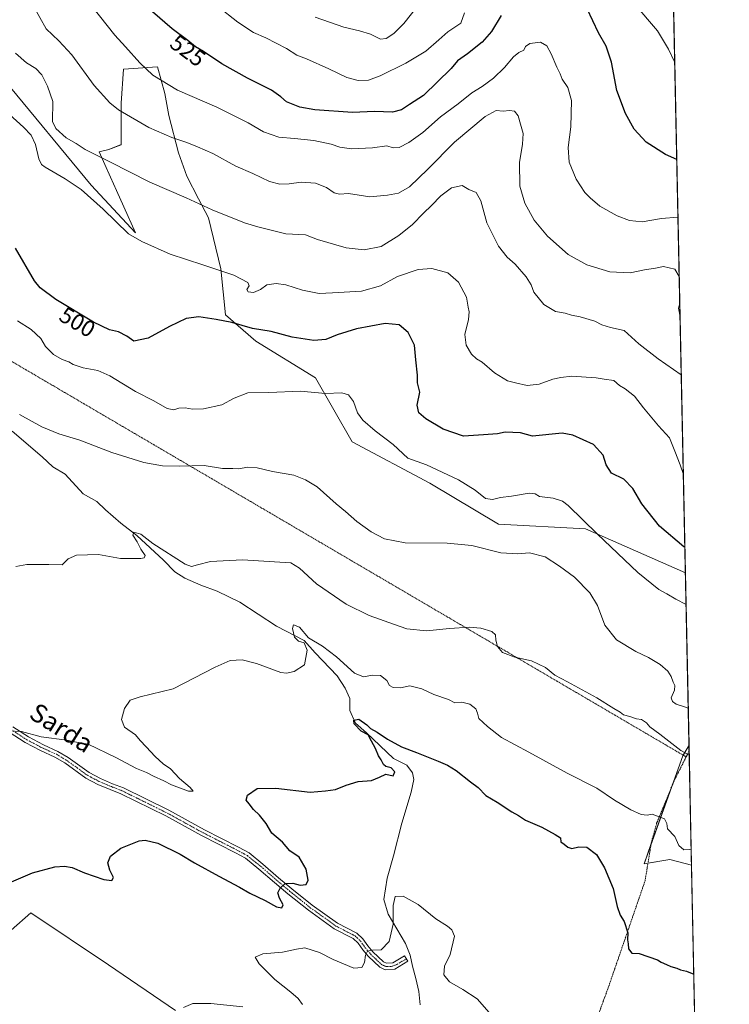
# Model space of a CAD drawing. Units: metres. Extents: x 641797 to 645263, y 4718316 to 4720700.
# Drawn here: x 644954 to 645263, y 4719111 to 4719539 of the extents above; entities that cross this region are included whole.
import ezdxf
from ezdxf.enums import TextEntityAlignment as Align

# ---------------------------------------------------------------- set-up
doc = ezdxf.new("R2010")
doc.units = ezdxf.units.M
doc.header["$MEASUREMENT"] = 0
doc.linetypes.add('TRAZO_Y_PUNTO', pattern=[1, 0.5, -0.25, 0, -0.25])
doc.linetypes.add('TRAZOS', pattern=[0.75, 0.5, -0.25])
for name, color, linetype, lineweight in [('Alambrada', 19, 'TRAZOS', 0), ('Comarca CxS', 133, 'Continuous', 0), ('Comunidad Autónoma CxS', 142, 'Continuous', 0), ('Corriente natural lineal', 142, 'Continuous', 13), ('Cultivos herbáceos CxS', 92, 'Continuous', 0), ('Curva de nivel maestra', 36, 'Continuous', 30), ('Curva de nivel normal', 36, 'Continuous', 0), ('Matorral', 135, 'Continuous', 0), ('Matorral CxS', 135, 'Continuous', 0), ('Municipio CxS', 142, 'Continuous', 0), ('Pista no pavimentada', 254, 'Continuous', 13), ('Pista no pavimentada Cxs', 254, 'Continuous', 0), ('Pista pavimentada eje', 135, 'TRAZO_Y_PUNTO', 0), ('Provincia CxS', 1, 'Continuous', 0), ('Rótulo de curva de nivel directora', 19, 'Continuous', 0), ('Texto cartográfico', 19, 'Continuous', 0)]:
    doc.layers.add(name, color=color, linetype=linetype, lineweight=lineweight)
doc.styles.add('Arial', font='txt', dxfattribs={"height": 0.2})

# ---------------------------------------------------------------- blocks, each defined once
blk = doc.blocks.new('*U161')
at = {"layer": 'Cultivos herbáceos CxS', "color": 92, "linetype": 'Continuous', "lineweight": 0}
for points in [[(644947, 4719512.97, 506.24), (644984.84, 4719467.16, 506.38), (645004.17, 4719446.54, 505.35), (644999.11, 4719457.75, 506.9), (644995.92, 4719464.81, 507.78), (644993.27, 4719470.68, 508.62), (644988.32, 4719481.63, 510.23), (644992.56, 4719482.69, 510.93), (644997.85, 4719484.8, 511.96), (644997.85, 4719494.57, 514.05), (644997.85, 4719502.8, 515.54), (644998.91, 4719517.61, 518.18), (645013.72, 4719518.67, 520.79), (645016.9, 4719507.03, 518.89), (645018.59, 4719497.42, 517), (645022.8, 4719481.31, 513.52), (645026.42, 4719471.05, 511.57), (645031.6, 4719461.27, 510.2), (645035.95, 4719453.05, 509.18), (645041.24, 4719430.83, 505.03), (645043.28, 4719410.81, 500.74), (645056.55, 4719399.43, 498.43), (645082.45, 4719383.5, 496.2), (645098.38, 4719355.61, 492.6), (645132.24, 4719337.68, 492.9), (645162.12, 4719319.76, 491.58), (645199.97, 4719317.76, 494.38), (645243.41, 4719298.65, 497.67), (645244.98, 4719223.75, 485.63), (645242.35, 4719219.17, 484.81), (645225.4, 4719172.09, 476.68), (645236.7, 4719173.97, 477.23), (645246.07, 4719171.63, 477.68), (645250.23, 4718973.21, 466.11)], [(645021.62, 4719108.42, 470.2), (644992.45, 4719128.19, 471.76), (644958.56, 4719150.79, 473.83), (644950.09, 4719143.26, 472.21), (644942.56, 4719130.07, 471.09), (644929.38, 4719124.42, 469.36), (644924.68, 4719121.6, 468.51), (644917.23, 4719123.09, 468.59), (644893.69, 4719133.13, 470.59), (644853.14, 4719164.44, 477.18), (644822.08, 4719179.51, 478.74), (644784.43, 4719204.93, 479.78), (644733.61, 4719240.71, 479.3), (644677.13, 4719278.37, 482.26)]]:
    blk.add_polyline3d(points, dxfattribs=at)
blk = doc.blocks.new('*U169')
at = {"layer": 'Curva de nivel normal', "color": 36, "linetype": 'Continuous', "lineweight": 0}
blk.add_polyline3d([(645243.7, 4719284.95, 495), (645239.17, 4719287.19, 495), (645235.28, 4719289.55, 495), (645231.84, 4719291.43, 495), (645222.64, 4719298.83, 495), (645205.16, 4719315.48, 495), (645192.42, 4719327.95, 495), (645189.9, 4719329.79, 495), (645185.91, 4719331.1, 495), (645179.97, 4719331.83, 495), (645178.06, 4719332.94, 495), (645175.37, 4719333.3, 495), (645167.81, 4719332.02, 495), (645162.91, 4719331.44, 495), (645159.54, 4719330.48, 495), (645156.44, 4719330.93, 495), (645151.91, 4719334.58, 495), (645144.68, 4719339.09, 495), (645130.77, 4719345.65, 495), (645122.63, 4719348.54, 495), (645116.28, 4719354.4, 495), (645108.46, 4719360.45, 495), (645103.11, 4719364.98, 495), (645100.73, 4719368.28, 495), (645099.01, 4719373.1, 495), (645096.87, 4719376.01, 495), (645093.88, 4719376.86, 495), (645086.75, 4719376.63, 495), (645075.89, 4719377.71, 495), (645062.15, 4719377.13, 495), (645053.1, 4719376.91, 495), (645047.13, 4719374.54, 495), (645041.75, 4719371.72, 495), (645033.75, 4719369.9, 495), (645028.98, 4719369.77, 495), (645025.83, 4719370.44, 495), (645023, 4719370.27, 495), (645020.79, 4719369.56, 495), (645017.89, 4719370.13, 495), (645012.1, 4719373.41, 495), (645004.2, 4719377.5, 495), (644992.96, 4719384.31, 495), (644987.84, 4719386.59, 495), (644981.43, 4719387.73, 495), (644977.07, 4719389.22, 495), (644975.22, 4719390.38, 495), (644972.24, 4719391.4, 495), (644968.43, 4719393.58, 495), (644964.94, 4719397.09, 495), (644962.94, 4719400.55, 495), (644958.83, 4719404.43, 495), (644952.84, 4719408.27, 495)], dxfattribs=at)
blk = doc.blocks.new('*U174')
at = {"layer": 'Curva de nivel normal', "color": 36, "linetype": 'Continuous', "lineweight": 0}
for points in [[(644959.78, 4719545.01, 515), (644965.25, 4719535.17, 515), (644970.8, 4719529.93, 515), (644976.42, 4719523.89, 515), (644986.2, 4719510.51, 515), (644993, 4719503.01, 515), (644996.78, 4719499.94, 515), (645009.99, 4719492.31, 515), (645019.99, 4719487.86, 515), (645026.45, 4719485.81, 515), (645031.16, 4719483.82, 515), (645037.83, 4719481.01, 515), (645047.83, 4719475.46, 515), (645055.25, 4719472.3, 515), (645062.51, 4719468.83, 515), (645066.92, 4719467.66, 515), (645071, 4719467.78, 515), (645076.16, 4719468.44, 515), (645082.44, 4719468.09, 515), (645087.29, 4719466.22, 515), (645090.6, 4719463.92, 515), (645092.9, 4719463.35, 515), (645096.81, 4719463.52, 515), (645106.15, 4719462.19, 515), (645113.76, 4719462.9, 515), (645118.52, 4719463.67, 515), (645123.43, 4719466.5, 515), (645131.34, 4719474.14, 515), (645142.88, 4719485.86, 515), (645156.33, 4719497.06, 515), (645161.04, 4719499.66, 515), (645164.11, 4719499.33, 515), (645166.89, 4719499.67, 515), (645169.08, 4719499.35, 515), (645170.61, 4719497.32, 515), (645171.59, 4719493.65, 515), (645172.79, 4719489.65, 515), (645172.59, 4719484.98, 515), (645171.18, 4719477, 515), (645171.39, 4719466.82, 515), (645173.61, 4719459.36, 515), (645177.61, 4719451.98, 515), (645183.36, 4719445.03, 515), (645192.43, 4719437, 515), (645200.5, 4719432.57, 515), (645210.48, 4719429.55, 515), (645219.34, 4719429.08, 515), (645225.64, 4719430.35, 515), (645230.41, 4719431.05, 515), (645233.83, 4719431.88, 515), (645238.8, 4719430.63, 515), (645240.72, 4719427.45, 515)], [(645240.96, 4719415.79, 515), (645240.35, 4719413.68, 515), (645241.08, 4719410, 515)]]:
    blk.add_polyline3d(points, dxfattribs=at)
blk = doc.blocks.new('*U178')
at = {"layer": 'Curva de nivel normal', "color": 36, "linetype": 'Continuous', "lineweight": 0}
blk.add_polyline3d([(645245.93, 4719178.23, 480), (645245.13, 4719178.39, 480), (645242.71, 4719178.18, 480), (645240.56, 4719180.12, 480), (645238.77, 4719184.08, 480), (645235.61, 4719187.37, 480), (645235.3, 4719189.69, 480), (645234.26, 4719191.68, 480), (645230.86, 4719193.07, 480), (645228.94, 4719193.74, 480), (645226.81, 4719193.36, 480), (645224.2, 4719193.66, 480), (645219.7, 4719195.69, 480), (645212.5, 4719199.82, 480), (645204.86, 4719205.01, 480), (645191.9, 4719211.58, 480), (645175.24, 4719220.76, 480), (645163.39, 4719227.04, 480), (645157.3, 4719231.83, 480), (645153.51, 4719235.31, 480), (645152.98, 4719237.62, 480), (645152.24, 4719239.55, 480), (645149.64, 4719241.52, 480), (645146.13, 4719242.5, 480), (645143.08, 4719242.16, 480), (645140.35, 4719243.66, 480), (645134, 4719245.8, 480), (645128.66, 4719248.22, 480), (645123.54, 4719249.52, 480), (645119.44, 4719248.63, 480), (645116.24, 4719248.77, 480), (645114.67, 4719249.69, 480), (645113.48, 4719251.79, 480), (645110.79, 4719254.09, 480), (645107.33, 4719254.24, 480), (645103.28, 4719253.39, 480), (645099.49, 4719255.11, 480), (645091.67, 4719262.2, 480), (645085.57, 4719266.71, 480), (645079.39, 4719270.37, 480), (645075.5, 4719275.04, 480), (645072.87, 4719276.11, 480), (645072.46, 4719274.41, 480), (645073.3, 4719270.66, 480), (645075.06, 4719269, 480), (645077.56, 4719268.28, 480), (645078.8, 4719264.99, 480), (645077.74, 4719258.63, 480), (645073.18, 4719255.83, 480), (645069.88, 4719255.01, 480), (645067.43, 4719255.31, 480), (645056.79, 4719259.2, 480), (645050.56, 4719260.8, 480), (645045.4, 4719260.56, 480), (645038.86, 4719257.6, 480), (645020.6, 4719248.22, 480), (645006.12, 4719244.77, 480), (645001.85, 4719243.24, 480), (644999.4, 4719239.72, 480), (644998.03, 4719234.94, 480), (644999.42, 4719231.54, 480), (645004.14, 4719228.24, 480), (645006.13, 4719225.7, 480), (645008.84, 4719223.02, 480), (645012.72, 4719218.84, 480), (645016.25, 4719215.58, 480), (645019.34, 4719213.44, 480), (645023.23, 4719209.22, 480), (645027.94, 4719205.33, 480), (645029.26, 4719203.76, 480), (645027.16, 4719203.8, 480), (645019.78, 4719206.53, 480), (645016.43, 4719208.28, 480), (645012.04, 4719210.22, 480), (645008.96, 4719211.82, 480), (645004.53, 4719213.6, 480), (644995.64, 4719218.36, 480), (644983.51, 4719224.24, 480), (644977.68, 4719225.14, 480), (644974.34, 4719225.95, 480), (644963.18, 4719227.36, 480), (644954.5, 4719229.67, 480), (644948.62, 4719230.04, 480)], dxfattribs=at)
blk = doc.blocks.new('*U182')
at = {"layer": 'Curva de nivel normal', "color": 36, "linetype": 'Continuous', "lineweight": 0}
blk.add_polyline3d([(645240.18, 4719453.24, 520), (645232.99, 4719452.69, 520), (645224.56, 4719451.28, 520), (645219.02, 4719451.86, 520), (645213.65, 4719453.82, 520), (645206.2, 4719458.04, 520), (645201.9, 4719461.74, 520), (645199.62, 4719463.98, 520), (645195.84, 4719469.87, 520), (645192.87, 4719477.2, 520), (645192.44, 4719483.54, 520), (645193.52, 4719492.54, 520), (645193.84, 4719503.98, 520), (645192.27, 4719509.65, 520), (645189.84, 4719513.32, 520), (645188.88, 4719515.65, 520), (645187.4, 4719518.52, 520), (645185, 4719524.23, 520), (645183.08, 4719527.79, 520), (645180.4, 4719529.42, 520), (645175.66, 4719528.78, 520), (645173.79, 4719527.5, 520), (645173.06, 4719525.86, 520), (645170.96, 4719524.84, 520), (645168.61, 4719522.96, 520), (645164.7, 4719518.4, 520), (645159.88, 4719513.76, 520), (645154.95, 4719510.03, 520), (645150.47, 4719507.31, 520), (645144.49, 4719502.52, 520), (645136.82, 4719496.85, 520), (645129.15, 4719490.11, 520), (645123.08, 4719485.72, 520), (645118.8, 4719483.59, 520), (645116.33, 4719483.49, 520), (645113.45, 4719484.28, 520), (645107.33, 4719483.37, 520), (645098.07, 4719483.05, 520), (645093.06, 4719483.77, 520), (645089.23, 4719485.06, 520), (645081.72, 4719486.55, 520), (645073.29, 4719487.45, 520), (645066.52, 4719488.01, 520), (645059.9, 4719490.39, 520), (645053.19, 4719494.34, 520), (645039.5, 4719501.15, 520), (645022.41, 4719508.53, 520), (645011.76, 4719515.06, 520), (645005.99, 4719520.31, 520), (644999.79, 4719527.35, 520), (644995.19, 4719532.42, 520), (644964.01, 4719571.81, 520)], dxfattribs=at)
blk = doc.blocks.new('*U184')
at = {"layer": 'Curva de nivel normal', "color": 36, "linetype": 'Continuous', "lineweight": 0}
blk.add_polyline3d([(645242.52, 4719341.47, 505), (645241.12, 4719345.63, 505), (645238.81, 4719351.5, 505), (645236.42, 4719357.29, 505), (645231.67, 4719362.58, 505), (645225.19, 4719370.35, 505), (645221.25, 4719375.52, 505), (645217.26, 4719378.72, 505), (645214.77, 4719380.09, 505), (645212.29, 4719382.28, 505), (645208.11, 4719382.84, 505), (645204.64, 4719383.5, 505), (645200.29, 4719383.68, 505), (645194.06, 4719384.15, 505), (645189.25, 4719383.56, 505), (645185.75, 4719382.88, 505), (645179.78, 4719380.63, 505), (645174.59, 4719380.09, 505), (645169.47, 4719381.25, 505), (645166, 4719382.17, 505), (645160.41, 4719385.6, 505), (645155.03, 4719390.21, 505), (645152.55, 4719391.73, 505), (645150.33, 4719393.68, 505), (645148.02, 4719397.57, 505), (645147.37, 4719402.26, 505), (645149.1, 4719408.76, 505), (645149.38, 4719412.11, 505), (645148.88, 4719414.13, 505), (645148.21, 4719418.44, 505), (645144.7, 4719424.99, 505), (645140.05, 4719429.12, 505), (645133.11, 4719430.91, 505), (645127.08, 4719430.5, 505), (645118.08, 4719427.44, 505), (645110.78, 4719423.43, 505), (645102.42, 4719421.15, 505), (645089.86, 4719420.36, 505), (645084.05, 4719420.14, 505), (645076.86, 4719421.5, 505), (645069.63, 4719423.8, 505), (645065.38, 4719424.4, 505), (645061.3, 4719423.8, 505), (645058.6, 4719421.8, 505), (645055.56, 4719420.58, 505), (645053.18, 4719420.88, 505), (645052.66, 4719421.86, 505), (645053.59, 4719423.48, 505), (645052.96, 4719424.95, 505), (645047, 4719428.05, 505), (645033.5, 4719432.58, 505), (645019.18, 4719437.13, 505), (645006.84, 4719442.65, 505), (645001.18, 4719446.06, 505), (644990.02, 4719456.83, 505), (644980.5, 4719465.31, 505), (644973.56, 4719469.99, 505), (644964.88, 4719474.96, 505), (644963.3, 4719476.15, 505), (644962.05, 4719478.64, 505), (644960.68, 4719484.85, 505), (644958.74, 4719488.9, 505), (644955.49, 4719492.38, 505), (644949.36, 4719497.93, 505)], dxfattribs=at)
blk = doc.blocks.new('*U185')
at = {"layer": 'Curva de nivel normal', "color": 36, "linetype": 'Continuous', "lineweight": 0}
blk.add_polyline3d([(645244.64, 4719239.77, 490), (645243.42, 4719240.3, 490), (645239.36, 4719241.57, 490), (645237.82, 4719242.76, 490), (645237.17, 4719244.26, 490), (645238.66, 4719247.6, 490), (645238.81, 4719249.69, 490), (645238.03, 4719251.16, 490), (645237.25, 4719253.54, 490), (645235.78, 4719255.86, 490), (645232.43, 4719258.79, 490), (645227.4, 4719261.8, 490), (645221.81, 4719264.46, 490), (645213.45, 4719269.6, 490), (645208.42, 4719275.98, 490), (645205.2, 4719284.5, 490), (645201.86, 4719289.99, 490), (645195.14, 4719296.85, 490), (645188.56, 4719301.49, 490), (645182.44, 4719305.63, 490), (645175.58, 4719307.38, 490), (645170.5, 4719306.94, 490), (645163.14, 4719307.33, 490), (645150.5, 4719310.5, 490), (645139.79, 4719311.56, 490), (645121.49, 4719311.67, 490), (645112.48, 4719313.42, 490), (645106.64, 4719316.54, 490), (645100.41, 4719321.02, 490), (645095.52, 4719325.26, 490), (645091.41, 4719328.6, 490), (645083.24, 4719336.11, 490), (645078.16, 4719339.12, 490), (645073.09, 4719341.1, 490), (645063.76, 4719342.74, 490), (645057.16, 4719344.3, 490), (645052.83, 4719344.57, 490), (645049.16, 4719343.84, 490), (645046.46, 4719344.02, 490), (645042, 4719344, 490), (645033.99, 4719345.35, 490), (645023.19, 4719345.08, 490), (645015.95, 4719345.12, 490), (645007.78, 4719346.61, 490), (644993.83, 4719350.92, 490), (644979.9, 4719356.39, 490), (644970.76, 4719359.16, 490), (644963.38, 4719362.2, 490), (644953.63, 4719367.5, 490)], dxfattribs=at)
blk = doc.blocks.new('*U186')
at = {"layer": 'Curva de nivel normal', "color": 36, "linetype": 'Continuous', "lineweight": 0}
for points in [[(645238.77, 4719520.49, 530), (645236.1, 4719526.31, 530), (645231.3, 4719534.31, 530), (645221, 4719546.38, 530)], [(645147.27, 4719542.09, 530), (645145.64, 4719537.67, 530), (645139.99, 4719533.83, 530), (645136.19, 4719530.38, 530), (645130.49, 4719525.51, 530), (645121.79, 4719520.24, 530), (645110.56, 4719514.66, 530), (645105.54, 4719512.86, 530), (645100.98, 4719512.64, 530), (645096.09, 4719514, 530), (645088.32, 4719517.82, 530), (645078.49, 4719522.07, 530), (645074.38, 4719523.72, 530), (645069.86, 4719526.67, 530), (645060.79, 4719531.27, 530), (645055.49, 4719533.63, 530), (645048.63, 4719538.11, 530), (645039.79, 4719544.99, 530)]]:
    blk.add_polyline3d(points, dxfattribs=at)
blk = doc.blocks.new('*U189')
at = {"layer": 'Curva de nivel normal', "color": 36, "linetype": 'Continuous', "lineweight": 0}
blk.add_polyline3d([(644952.05, 4719301.44, 485), (644956.92, 4719302.22, 485), (644966.46, 4719302.24, 485), (644972.3, 4719302.18, 485), (644974.84, 4719304.72, 485), (644978.44, 4719306.32, 485), (644988, 4719306.62, 485), (644997.68, 4719304.85, 485), (645006.42, 4719304.93, 485), (645007.86, 4719305.23, 485), (645008.37, 4719306.21, 485), (645006.46, 4719308.96, 485), (645004.95, 4719312.12, 485), (645003.02, 4719315.04, 485), (645003.46, 4719316.38, 485), (645006.51, 4719315.54, 485), (645011.64, 4719311.48, 485), (645025.73, 4719302.36, 485), (645028.57, 4719301.35, 485), (645031.15, 4719302.16, 485), (645036.83, 4719303.64, 485), (645050.73, 4719304.26, 485), (645064.7, 4719303.38, 485), (645071.8, 4719302.98, 485), (645075.54, 4719300.71, 485), (645082.96, 4719293.81, 485), (645095.79, 4719285.08, 485), (645105.86, 4719280.1, 485), (645116.79, 4719276.19, 485), (645122.14, 4719274.35, 485), (645130.82, 4719273.43, 485), (645140.74, 4719274.41, 485), (645149.39, 4719275.06, 485), (645154.43, 4719274.62, 485), (645159.25, 4719273.12, 485), (645160.84, 4719271.72, 485), (645160.93, 4719269.46, 485), (645161.7, 4719266.57, 485), (645163.83, 4719264.06, 485), (645169.2, 4719262.01, 485), (645176.48, 4719260.44, 485), (645182.49, 4719257.54, 485), (645186.6, 4719254.13, 485), (645192.13, 4719251.34, 485), (645204.89, 4719244.34, 485), (645212.21, 4719239.74, 485), (645215.04, 4719238.15, 485), (645216.44, 4719236.98, 485), (645219.29, 4719236.16, 485), (645222.06, 4719235.26, 485), (645224.35, 4719234.89, 485), (645226.43, 4719233.52, 485), (645227.9, 4719231.71, 485), (645232.25, 4719228.56, 485), (645241.36, 4719221.42, 485), (645245.07, 4719219.33, 485)], dxfattribs=at)
blk = doc.blocks.new('*U190')
at = {"layer": 'Curva de nivel normal', "color": 36, "linetype": 'Continuous', "lineweight": 0}
blk.add_polyline3d([(645082.34, 4719540.3, 535), (645094.85, 4719535.86, 535), (645101.66, 4719534.36, 535), (645106.38, 4719532.86, 535), (645110.74, 4719530.73, 535), (645113.24, 4719530.98, 535), (645116.59, 4719533.14, 535), (645120.9, 4719537.51, 535), (645130.3, 4719549.45, 535)], dxfattribs=at)
blk = doc.blocks.new('*U194')
at = {"layer": 'Curva de nivel normal', "color": 36, "linetype": 'Continuous', "lineweight": 0}
blk.add_polyline3d([(645241.61, 4719384.73, 510), (645231.52, 4719391.71, 510), (645223.13, 4719398.26, 510), (645216.75, 4719404.08, 510), (645210.77, 4719405.38, 510), (645207.09, 4719406.48, 510), (645203.98, 4719408.08, 510), (645197.67, 4719410, 510), (645193.87, 4719410.72, 510), (645191.13, 4719411.52, 510), (645186.92, 4719412.32, 510), (645181.76, 4719415.28, 510), (645177.4, 4719420.63, 510), (645176.27, 4719423.8, 510), (645174.1, 4719427.41, 510), (645169.32, 4719432.82, 510), (645165.82, 4719435.92, 510), (645162.02, 4719440.67, 510), (645156.96, 4719450.88, 510), (645154.36, 4719460.34, 510), (645152.4, 4719463.99, 510), (645149.15, 4719465.27, 510), (645146.28, 4719466.98, 510), (645141.64, 4719465.99, 510), (645136.94, 4719462.58, 510), (645132.98, 4719458.35, 510), (645129.46, 4719455.07, 510), (645124.69, 4719450.16, 510), (645118.67, 4719445.38, 510), (645111.06, 4719440.58, 510), (645103.62, 4719439.13, 510), (645095.75, 4719439.91, 510), (645083.35, 4719443.63, 510), (645078.12, 4719445.62, 510), (645069.55, 4719445.98, 510), (645057.37, 4719449.13, 510), (645051.55, 4719450.77, 510), (645037.46, 4719456.42, 510), (645026.26, 4719461.75, 510), (645010.33, 4719468.48, 510), (644993.04, 4719477.41, 510), (644982.28, 4719482.64, 510), (644978.39, 4719485.29, 510), (644973.97, 4719487.82, 510), (644969.43, 4719491.9, 510), (644968.01, 4719494.82, 510), (644968.15, 4719503.63, 510), (644965.89, 4719510.3, 510), (644963.35, 4719515.2, 510), (644960.73, 4719517.86, 510), (644956.67, 4719520.39, 510), (644951.93, 4719524.52, 510)], dxfattribs=at)
blk = doc.blocks.new('*U200')
at = {"layer": 'Curva de nivel normal', "color": 36, "linetype": 'Continuous', "lineweight": 0}
for points in [[(645157.98, 4719107.53, 470), (645152.82, 4719113.39, 470), (645146.58, 4719117.56, 470), (645140.74, 4719120.78, 470), (645138.32, 4719123.88, 470), (645138.62, 4719127.71, 470), (645141.03, 4719132.78, 470), (645142.97, 4719140.72, 470), (645141.72, 4719143.53, 470), (645139.88, 4719145.07, 470), (645134.82, 4719148.19, 470), (645127.07, 4719154.48, 470), (645120.56, 4719158.16, 470), (645117.19, 4719157.92, 470), (645116.3, 4719153.98, 470), (645116.31, 4719145.9, 470), (645114.46, 4719138.4, 470), (645110.98, 4719134.71, 470), (645107.2, 4719134.55, 470), (645105.02, 4719134.16, 470), (645104.16, 4719132.47, 470), (645103.8, 4719129.23, 470), (645102.69, 4719127.12, 470), (645099.2, 4719126.8, 470), (645090.16, 4719130.56, 470), (645084.14, 4719133.65, 470), (645077.82, 4719135.61, 470), (645074.16, 4719135.03, 470), (645068.06, 4719133.82, 470), (645059.58, 4719132.96, 470), (645056.28, 4719131.58, 470), (645057.89, 4719128.61, 470), (645064.72, 4719121.91, 470), (645071.8, 4719116.33, 470), (645074.9, 4719113.58, 470), (645076.87, 4719111.02, 470)], [(645050.85, 4719110.02, 470), (645036.92, 4719111.47, 470), (645029.09, 4719111.45, 470), (645025.06, 4719109.72, 470)]]:
    blk.add_polyline3d(points, dxfattribs=at)
blk = doc.blocks.new('*U206')
at = {"layer": 'Curva de nivel maestra', "color": 36, "linetype": 'Continuous', "lineweight": 30}
blk.add_polyline3d([(645243.18, 4719309.79, 500), (645242.79, 4719309.94, 500), (645232.19, 4719318.99, 500), (645224.4, 4719328.66, 500), (645220.55, 4719335.3, 500), (645216.61, 4719339.33, 500), (645211.27, 4719341.99, 500), (645208.89, 4719345.6, 500), (645207.63, 4719349.78, 500), (645203.35, 4719354.45, 500), (645194.48, 4719358.54, 500), (645189.81, 4719359.36, 500), (645176.86, 4719358.1, 500), (645171.66, 4719359.47, 500), (645165, 4719359.77, 500), (645161.58, 4719359.16, 500), (645155.58, 4719358.67, 500), (645146.91, 4719358.1, 500), (645138.06, 4719361.16, 500), (645130.45, 4719365.62, 500), (645127.44, 4719368.28, 500), (645126.75, 4719371.59, 500), (645127.93, 4719377.2, 500), (645126.83, 4719381.33, 500), (645126.82, 4719384.66, 500), (645126.11, 4719391.33, 500), (645125.54, 4719397.66, 500), (645122.85, 4719403.21, 500), (645118.85, 4719406.52, 500), (645112.79, 4719407.01, 500), (645100.24, 4719404.71, 500), (645091.85, 4719402.19, 500), (645086.91, 4719400.06, 500), (645081.7, 4719399.63, 500), (645072.36, 4719401.18, 500), (645063.15, 4719403.51, 500), (645054.99, 4719404.87, 500), (645046.07, 4719407.56, 500), (645039.19, 4719408.81, 500), (645031.65, 4719409.99, 500), (645026.27, 4719409.23, 500), (645018.92, 4719405.75, 500), (645009.6, 4719400.61, 500), (645003.47, 4719399.39, 500), (645000.4, 4719401.51, 500), (644996.81, 4719403.42, 500), (644992.84, 4719404.37, 500), (644985.84, 4719407.62, 500), (644969.48, 4719417.44, 500), (644962.7, 4719422.53, 500), (644960.26, 4719425.61, 500), (644951.96, 4719439.78, 500)], dxfattribs=at)
blk = doc.blocks.new('*U210')
at = {"layer": 'Curva de nivel maestra', "color": 36, "linetype": 'Continuous', "lineweight": 30}
for points in [[(645239.65, 4719478.35, 525), (645234.7, 4719480.52, 525), (645226.4, 4719485.88, 525), (645221.12, 4719491.6, 525), (645217.29, 4719498.3, 525), (645213.64, 4719508.38, 525), (645211.21, 4719520.63, 525), (645208.97, 4719527.58, 525), (645205.61, 4719533.36, 525), (645200.63, 4719543.8, 525)], [(645163.26, 4719540.89, 525), (645159.01, 4719533.97, 525), (645155.05, 4719529.31, 525), (645148.6, 4719524.31, 525), (645144.25, 4719521.31, 525), (645141.5, 4719517.96, 525), (645129.49, 4719506.17, 525), (645123.35, 4719502.24, 525), (645119.95, 4719499.92, 525), (645116, 4719498.98, 525), (645108.2, 4719499.2, 525), (645098.61, 4719498.77, 525), (645082.11, 4719499.94, 525), (645075.58, 4719501.05, 525), (645069.8, 4719503.42, 525), (645067.34, 4719505.67, 525), (645063.29, 4719508.48, 525), (645052.89, 4719513.7, 525), (645041.73, 4719519.94, 525), (645033.79, 4719525.25, 525), (645030.28, 4719527.33, 525), (645026.96, 4719530.1, 525), (645020.17, 4719535.15, 525), (645011.48, 4719542.61, 525)]]:
    blk.add_polyline3d(points, dxfattribs=at)
blk = doc.blocks.new('*U214')
at = {"layer": 'Pista no pavimentada Cxs', "color": 254, "linetype": 'Continuous', "lineweight": 0}
blk.add_polyline3d([(644950.76, 4719231.66, 480.06), (644957.57, 4719227.31, 479.63), (644964.1, 4719223.87, 479.16), (644970.4, 4719221.01, 478.61), (644974.92, 4719218.34, 477.95), (644984.01, 4719211.81, 477.69), (644988.91, 4719209.22, 478.14), (644994.17, 4719206.99, 478.91), (644998.91, 4719205.18, 479.17), (645018.61, 4719195.45, 478.92), (645034.23, 4719186.87, 478.31), (645048.94, 4719179.38, 477.61), (645053.59, 4719176.88, 477.19), (645059.6, 4719172.04, 476.27), (645066.44, 4719166.13, 475.23), (645072.24, 4719161.26, 474.69), (645081.05, 4719154.2, 473.54), (645092.11, 4719146.29, 471.96), (645100.48, 4719141.96, 471.13), (645103.1, 4719139.51, 470.9), (645105.22, 4719136.52, 470.41), (645107.37, 4719133.93, 469.64), (645112.01, 4719129.53, 468.8), (645113.36, 4719128.94, 468.68), (645116.13, 4719129.11, 468.69), (645121.26, 4719132.21, 468.62), (645122.7, 4719129.82, 468.37), (645116.99, 4719126.37, 468.5), (645112.85, 4719126.11, 468.46), (645110.44, 4719127.18, 468.65), (645105.32, 4719132.02, 469.65), (645103.01, 4719134.82, 470.32), (645100.99, 4719137.67, 470.73), (645098.86, 4719139.66, 471), (645090.65, 4719143.91, 471.79), (645079.37, 4719151.98, 473.48), (645070.47, 4719159.1, 474.61), (645064.63, 4719164.01, 475.16), (645057.85, 4719169.87, 476.19), (645052.04, 4719174.55, 477.17), (645047.65, 4719176.92, 477.55), (645032.93, 4719184.41, 478.22), (645017.32, 4719192.98, 478.79), (644997.79, 4719202.62, 478.94), (644993.13, 4719204.4, 478.81), (644987.71, 4719206.7, 477.94), (644982.54, 4719209.44, 477.47), (644973.4, 4719216, 478.07), (644969.11, 4719218.53, 478.5), (644962.87, 4719221.37, 478.9), (644956.17, 4719224.9, 479.44), (644949.12, 4719229.4, 479.88)], dxfattribs=at)
blk = doc.blocks.new('*U222')
at = {"layer": 'Alambrada', "color": 19, "linetype": 'TRAZOS', "lineweight": 0}
blk.add_polyline3d([(645243.73, 4719218.64, 485.52), (645245.03, 4719221.11, 485.96), (645245.04, 4719221.12, 485.96)], dxfattribs=at)

msp = doc.modelspace()

# ---------------------------------------------------------------- linework, layer by layer
at = {"layer": 'Alambrada', "color": 19, "linetype": 'TRAZOS', "lineweight": 0}
for points in [[(645243.73, 4719218.64, 485.52), (644913.57, 4719412.09, 493.68), (644923.42, 4719426.47, 494.87), (644937.69, 4719445.33, 498.93), (644944.03, 4719455.71, 500.86), (644927.58, 4719487.76, 502.43), (644915.92, 4719515.58, 505.58), (644886.51, 4719502.71, 505.19), (644858.47, 4719489.96, 508.18), (644839.78, 4719488.82, 510.06), (644807.71, 4719487.09, 512.82), (644781.16, 4719485.54, 514.5), (644749.38, 4719483.84, 514.36), (644723.32, 4719480.65, 511.76), (644693.57, 4719476.98, 508.69)], [(645201.13, 4719094.48, 474.41), (645210.17, 4719119.29, 474.6), (645219.21, 4719145.48, 475.32), (645223.31, 4719157.38, 475.75), (645225.87, 4719164.84, 476.54), (645228.61, 4719181.59, 478.46), (645230.89, 4719189.76, 479.64), (645234.05, 4719197.35, 480.97), (645238.28, 4719207.86, 484.99), (645243.73, 4719218.64, 485.52)]]:
    msp.add_polyline3d(points, dxfattribs=at)
at = {"layer": 'Comarca CxS', "color": 133, "linetype": 'Continuous', "lineweight": 0}
msp.add_polyline3d([(645262.51, 4718386.39, 453.97), (641844.36, 4718315.58, 463.25), (641797.07, 4720628.97, 442.21), (645214.08, 4720699.78, 485.78), (645262.51, 4718386.39, 453.97)], close=True, dxfattribs=at)
msp.add_polyline3d([(645262.51, 4718386.39, 453.97), (641844.36, 4718315.58, 463.25), (641797.07, 4720628.97, 442.21), (645214.08, 4720699.78, 485.78), (645262.51, 4718386.39, 453.97)], close=True, dxfattribs=at)
at = {"layer": 'Comunidad Autónoma CxS', "color": 142, "linetype": 'Continuous', "lineweight": 0}
msp.add_polyline3d([(645262.51, 4718386.39, 453.97), (641844.36, 4718315.58, 463.25), (641797.07, 4720628.97, 442.21), (645125.79, 4720697.95, 484.34), (645214.08, 4720699.78, 485.78), (645214.35, 4720687.11, 484.87), (645262.51, 4718386.39, 453.97)], close=True, dxfattribs=at)
msp.add_polyline3d([(645262.51, 4718386.39, 453.97), (641844.36, 4718315.58, 463.25), (641797.07, 4720628.97, 442.21), (645125.79, 4720697.95, 484.34), (645214.08, 4720699.78, 485.78), (645214.35, 4720687.11, 484.87), (645262.51, 4718386.39, 453.97)], close=True, dxfattribs=at)
at = {"layer": 'Corriente natural lineal', "color": 142, "linetype": 'Continuous', "lineweight": 13}
msp.add_polyline3d([(644950.54, 4719360.26, 488.74), (644963.59, 4719349.08, 487.8), (644968.22, 4719344.71, 487.45), (644973.51, 4719341.61, 487.34), (644981.38, 4719333.05, 486.35), (644987.26, 4719329.71, 486.08), (644991.08, 4719326.01, 485.82), (644997.79, 4719320.24, 485.65), (645004.7, 4719314.93, 485.18), (645016.31, 4719304.1, 483.81), (645021.27, 4719299.1, 483.48), (645025.6, 4719296.41, 483.42), (645032.64, 4719293.35, 482.98), (645039.67, 4719290.76, 482.95), (645049.6, 4719285.89, 482.84), (645065.44, 4719275.44, 481.59), (645077.47, 4719269.26, 479.95), (645082.32, 4719263.94, 478.89), (645091.96, 4719253.87, 476.75), (645095.38, 4719248.57, 476.07), (645097.36, 4719244, 475.59), (645097.4, 4719238.76, 475.32), (645099.87, 4719233.29, 474.98), (645104.7, 4719229.08, 475.04), (645116.42, 4719217.93, 473.8), (645122.14, 4719215.06, 473.39), (645124.68, 4719211.76, 473.27), (645125.2, 4719208.75, 473.09), (645124.02, 4719203.33, 473.42), (645120.05, 4719189.87, 473.06), (645116.41, 4719175.56, 471.72), (645113.6, 4719165.88, 471.29), (645112.21, 4719156.69, 470.98), (645114.12, 4719150.31, 470.31), (645121.63, 4719137.51, 469.15), (645123.62, 4719132.51, 468.59), (645124.65, 4719127.6, 468.05), (645126.16, 4719122.33, 467.56), (645127.42, 4719116.69, 466.93), (645127.99, 4719110.92, 466.86)], dxfattribs=at)
at = {"layer": 'Cultivos herbáceos CxS', "color": 92, "linetype": 'Continuous', "lineweight": 0}
for points in [[(645243.41, 4719298.65, 497.67), (645199.97, 4719317.76, 494.38), (645162.12, 4719319.76, 491.58), (645132.24, 4719337.68, 492.9), (645098.38, 4719355.61, 492.6), (645082.45, 4719383.5, 496.2), (645056.55, 4719399.43, 498.43), (645043.28, 4719410.81, 500.74), (645041.24, 4719430.83, 505.03), (645035.95, 4719453.05, 509.18), (645031.6, 4719461.27, 510.2), (645026.42, 4719471.05, 511.57), (645022.8, 4719481.31, 513.52), (645018.59, 4719497.42, 517), (645016.9, 4719507.03, 518.89), (645013.72, 4719518.67, 520.79), (644998.91, 4719517.61, 518.18), (644997.85, 4719502.8, 515.54), (644997.85, 4719494.57, 514.05), (644997.85, 4719484.81, 511.96), (644992.56, 4719482.69, 510.93), (644988.32, 4719481.63, 510.23), (644993.27, 4719470.68, 508.62), (644995.92, 4719464.81, 507.78), (644999.11, 4719457.75, 506.9), (645004.17, 4719446.54, 505.35), (644984.84, 4719467.16, 506.38), (644947, 4719512.97, 506.24)], [(645243.41, 4719298.65, 497.67), (645244.98, 4719223.75, 485.63)], [(644677.13, 4719278.37, 482.26), (644733.6, 4719240.71, 479.3), (644784.43, 4719204.93, 479.78), (644822.08, 4719179.51, 478.74), (644853.14, 4719164.44, 477.18), (644893.69, 4719133.13, 470.59), (644917.23, 4719123.09, 468.59), (644924.68, 4719121.6, 468.51), (644929.38, 4719124.42, 469.36), (644942.56, 4719130.07, 471.09), (644950.09, 4719143.26, 472.21), (644958.56, 4719150.79, 473.83), (644992.45, 4719128.19, 471.76), (645021.62, 4719108.42, 470.2)], [(645246.07, 4719171.63, 477.68), (645236.7, 4719173.97, 477.23), (645227.1, 4719172.37, 476.86), (645225.4, 4719172.09, 476.68), (645228.43, 4719180.51, 477.47), (645238.25, 4719207.79, 483.09), (645242.35, 4719219.17, 484.81), (645242.47, 4719219.38, 484.84), (645244.98, 4719223.75, 485.63)], [(645246.07, 4719171.63, 477.68), (645250.22, 4718973.21, 466.11)]]:
    msp.add_polyline3d(points, dxfattribs=at)
at = {"layer": 'Curva de nivel maestra', "color": 36, "linetype": 'Continuous', "lineweight": 30}
msp.add_polyline3d([(644946.17, 4719162.56, 475), (644959.41, 4719168.23, 475), (644969.06, 4719170.87, 475), (644973.25, 4719171.14, 475), (644976.55, 4719170.63, 475), (644981.98, 4719168.29, 475), (644990.43, 4719165.28, 475), (644993.8, 4719164.92, 475), (644994.58, 4719166.18, 475), (644993.06, 4719169.4, 475), (644992.14, 4719172.57, 475), (644993.33, 4719175.5, 475), (644997.74, 4719179, 475), (645005.8, 4719182.19, 475), (645008.4, 4719182.39, 475), (645013.88, 4719181.07, 475), (645023.52, 4719176.38, 475), (645029.89, 4719172.54, 475), (645040.41, 4719166.74, 475), (645049.44, 4719162.08, 475), (645053.86, 4719159.39, 475), (645060.61, 4719156.14, 475), (645065.57, 4719153.43, 475), (645067.88, 4719153.07, 475), (645068.45, 4719154.31, 475), (645066.8, 4719157.16, 475), (645066.12, 4719159.61, 475), (645067.04, 4719161.63, 475), (645069.3, 4719163.54, 475), (645072.67, 4719163.81, 475), (645075.73, 4719162.88, 475), (645078.42, 4719163.15, 475), (645079.31, 4719165.06, 475), (645078.41, 4719169.82, 475), (645075.32, 4719174.98, 475), (645071.29, 4719177.87, 475), (645068.12, 4719181.64, 475), (645063.41, 4719185.52, 475), (645061.03, 4719189.64, 475), (645058.16, 4719193.36, 475), (645055.48, 4719195.82, 475), (645053.65, 4719198.23, 475), (645052.29, 4719199.82, 475), (645052.86, 4719201.98, 475), (645057.04, 4719204.87, 475), (645065.16, 4719205.1, 475), (645080.16, 4719203.29, 475), (645086.86, 4719203.94, 475), (645091.15, 4719204.45, 475), (645095.81, 4719206.41, 475), (645101.06, 4719207.89, 475), (645106.77, 4719208.44, 475), (645110.31, 4719209.81, 475), (645113.09, 4719211.14, 475), (645116.24, 4719210.34, 475), (645116.92, 4719212.08, 475), (645115.32, 4719213.95, 475), (645113.14, 4719214.44, 475), (645112.07, 4719215.34, 475), (645111.02, 4719217.4, 475), (645109.85, 4719219.11, 475), (645108.63, 4719222.25, 475), (645106.86, 4719225.5, 475), (645105.31, 4719228.17, 475), (645102.35, 4719229.88, 475), (645099.3, 4719232.98, 475), (645099.12, 4719234.61, 475), (645101.26, 4719234.98, 475), (645104.77, 4719232.64, 475), (645106.45, 4719230.94, 475), (645109.28, 4719229.33, 475), (645113.8, 4719226.28, 475), (645119.95, 4719222.98, 475), (645126.45, 4719220.56, 475), (645135.87, 4719216.73, 475), (645139.84, 4719215.04, 475), (645143.68, 4719212.74, 475), (645149.86, 4719207.86, 475), (645153.25, 4719205.32, 475), (645156.64, 4719201.81, 475), (645161.52, 4719198.98, 475), (645167.84, 4719194.75, 475), (645170.81, 4719193.17, 475), (645173.89, 4719191.2, 475), (645180.91, 4719188.07, 475), (645186.77, 4719184.86, 475), (645189.02, 4719183.43, 475), (645189.14, 4719181.78, 475), (645190.69, 4719180.74, 475), (645192.26, 4719179.34, 475), (645193.99, 4719178.87, 475), (645196.97, 4719179.52, 475), (645200.48, 4719179.36, 475), (645204.66, 4719176.21, 475), (645208.25, 4719170.46, 475), (645211.92, 4719161.47, 475), (645213.68, 4719153.56, 475), (645214.96, 4719149.84, 475), (645216.81, 4719147.02, 475), (645218.34, 4719142.22, 475), (645218.25, 4719139.13, 475), (645218.49, 4719137.37, 475), (645218.66, 4719135.2, 475), (645220.03, 4719133.25, 475), (645223.22, 4719133.1, 475), (645231.2, 4719130.41, 475), (645232.82, 4719129.37, 475), (645235.24, 4719128.46, 475), (645237.02, 4719127.57, 475), (645239.61, 4719126.84, 475), (645241.24, 4719126.13, 475), (645243.9, 4719125.46, 475), (645247.06, 4719124.2, 475)], dxfattribs=at)
at = {"layer": 'Matorral', "color": 135, "linetype": 'Continuous', "lineweight": 0}
for points in [[(645231.05, 4719888.94, 615.29), (645231.25, 4719879.43, 615.07), (645237.2, 4719595.34, 540.47), (645237.23, 4719594.04, 540.36), (645237.26, 4719592.74, 540.18), (645243.41, 4719298.65, 497.67)], [(645243.41, 4719298.65, 497.67), (645199.97, 4719317.76, 494.38), (645162.12, 4719319.76, 491.58), (645132.24, 4719337.68, 492.9), (645098.38, 4719355.61, 492.6), (645082.45, 4719383.5, 496.2), (645056.55, 4719399.43, 498.43), (645043.28, 4719410.81, 500.74), (645041.24, 4719430.83, 505.03), (645035.95, 4719453.05, 509.18), (645031.6, 4719461.27, 510.2), (645026.42, 4719471.05, 511.57), (645022.8, 4719481.31, 513.52), (645018.59, 4719497.42, 517), (645016.9, 4719507.03, 518.89), (645013.72, 4719518.67, 520.79), (644998.91, 4719517.61, 518.18), (644997.85, 4719502.8, 515.54), (644997.85, 4719494.57, 514.05), (644997.85, 4719484.81, 511.96), (644992.56, 4719482.69, 510.93), (644988.32, 4719481.63, 510.23), (644993.27, 4719470.68, 508.62), (644995.92, 4719464.81, 507.78), (644999.11, 4719457.75, 506.9), (645004.17, 4719446.54, 505.35), (644984.84, 4719467.16, 506.38), (644947, 4719512.97, 506.24)], [(644677.13, 4719278.37, 482.26), (644733.6, 4719240.71, 479.3), (644784.43, 4719204.93, 479.78), (644822.08, 4719179.51, 478.74), (644853.14, 4719164.44, 477.18), (644893.69, 4719133.13, 470.59), (644917.23, 4719123.09, 468.59), (644924.68, 4719121.6, 468.51), (644929.38, 4719124.42, 469.36), (644942.56, 4719130.07, 471.09), (644950.09, 4719143.26, 472.21), (644958.56, 4719150.79, 473.83), (644992.45, 4719128.19, 471.76), (645021.62, 4719108.42, 470.2)], [(645246.07, 4719171.63, 477.68), (645236.7, 4719173.97, 477.23), (645227.1, 4719172.37, 476.86), (645225.4, 4719172.09, 476.68), (645228.43, 4719180.51, 477.47), (645238.25, 4719207.79, 483.09), (645242.35, 4719219.17, 484.81), (645242.47, 4719219.38, 484.84), (645244.98, 4719223.75, 485.63)], [(645244.98, 4719223.75, 485.63), (645245.03, 4719221.12, 485.21), (645246.07, 4719171.63, 477.68)]]:
    msp.add_polyline3d(points, dxfattribs=at)
at = {"layer": 'Matorral CxS', "color": 135, "linetype": 'Continuous', "lineweight": 0}
for points in [[(645231.05, 4719888.94, 615.29), (645243.41, 4719298.65, 497.67), (645199.97, 4719317.76, 494.38), (645162.12, 4719319.76, 491.58), (645132.24, 4719337.68, 492.9), (645098.38, 4719355.61, 492.6), (645082.45, 4719383.5, 496.2), (645056.55, 4719399.43, 498.43), (645043.28, 4719410.81, 500.74), (645041.24, 4719430.83, 505.03), (645035.95, 4719453.05, 509.18), (645031.6, 4719461.27, 510.2), (645026.42, 4719471.05, 511.57), (645022.8, 4719481.31, 513.52), (645018.59, 4719497.42, 517), (645016.9, 4719507.03, 518.89), (645013.72, 4719518.67, 520.79), (644998.91, 4719517.61, 518.18), (644997.85, 4719502.8, 515.54), (644997.85, 4719494.57, 514.05), (644997.85, 4719484.8, 511.96), (644992.56, 4719482.69, 510.93), (644988.32, 4719481.63, 510.23), (644993.27, 4719470.68, 508.62), (644995.92, 4719464.81, 507.78), (644999.11, 4719457.75, 506.9), (645004.17, 4719446.54, 505.35), (644984.84, 4719467.16, 506.38), (644947, 4719512.97, 506.24)], [(644677.13, 4719278.37, 482.26), (644733.61, 4719240.71, 479.3), (644784.43, 4719204.93, 479.78), (644822.08, 4719179.51, 478.74), (644853.14, 4719164.44, 477.18), (644893.69, 4719133.13, 470.59), (644917.23, 4719123.09, 468.59), (644924.68, 4719121.6, 468.51), (644929.38, 4719124.42, 469.36), (644942.56, 4719130.07, 471.09), (644950.09, 4719143.26, 472.21), (644958.56, 4719150.79, 473.83), (644992.45, 4719128.19, 471.76), (645021.62, 4719108.42, 470.2)]]:
    msp.add_polyline3d(points, dxfattribs=at)
msp.add_polyline3d([(645246.07, 4719171.63, 477.68), (645236.7, 4719173.97, 477.23), (645225.4, 4719172.09, 476.68), (645242.35, 4719219.17, 484.81), (645244.98, 4719223.75, 485.63), (645246.07, 4719171.63, 477.68)], close=True, dxfattribs=at)
at = {"layer": 'Municipio CxS', "color": 142, "linetype": 'Continuous', "lineweight": 0}
msp.add_polyline3d([(645231.06, 4719888.79, 615.32), (645262.51, 4718386.39, 453.97)], dxfattribs=at)
msp.add_polyline3d([(645231.06, 4719888.79, 615.32), (645262.51, 4718386.39, 453.97)], dxfattribs=at)
at = {"layer": 'Pista no pavimentada', "color": 254, "linetype": 'Continuous', "lineweight": 13}
msp.add_polyline3d([(644950.76, 4719231.66, 480.06), (644957.57, 4719227.31, 479.63), (644964.1, 4719223.87, 479.16), (644970.4, 4719221.01, 478.61), (644974.92, 4719218.34, 477.95), (644984.01, 4719211.81, 477.69), (644988.91, 4719209.22, 478.14), (644994.17, 4719206.99, 478.91), (644998.91, 4719205.18, 479.17), (645018.61, 4719195.45, 478.92), (645034.23, 4719186.87, 478.31), (645048.94, 4719179.38, 477.61), (645053.59, 4719176.88, 477.19), (645059.6, 4719172.04, 476.27), (645066.44, 4719166.13, 475.23), (645072.24, 4719161.26, 474.69), (645081.05, 4719154.2, 473.54), (645092.11, 4719146.29, 471.96), (645100.48, 4719141.96, 471.13), (645103.1, 4719139.51, 470.9), (645105.22, 4719136.52, 470.41), (645107.37, 4719133.93, 469.64), (645112.01, 4719129.53, 468.8), (645113.36, 4719128.94, 468.68), (645116.13, 4719129.11, 468.69), (645121.26, 4719132.21, 468.62), (645122.7, 4719129.82, 468.37), (645116.99, 4719126.37, 468.5), (645112.85, 4719126.11, 468.46), (645110.44, 4719127.18, 468.65), (645105.32, 4719132.02, 469.65), (645103.01, 4719134.82, 470.32), (645100.99, 4719137.67, 470.73), (645098.86, 4719139.66, 471), (645090.65, 4719143.91, 471.79), (645079.37, 4719151.98, 473.48), (645070.47, 4719159.1, 474.61), (645064.63, 4719164.01, 475.16), (645057.85, 4719169.87, 476.19), (645052.04, 4719174.55, 477.17), (645047.65, 4719176.92, 477.55), (645032.93, 4719184.41, 478.22), (645017.32, 4719192.98, 478.79), (644997.79, 4719202.62, 478.94), (644993.13, 4719204.4, 478.81), (644987.71, 4719206.7, 477.94), (644982.54, 4719209.44, 477.47), (644973.4, 4719216, 478.07), (644969.11, 4719218.53, 478.5), (644962.87, 4719221.37, 478.9), (644956.17, 4719224.9, 479.44), (644949.12, 4719229.4, 479.88)], dxfattribs=at)
at = {"layer": 'Pista pavimentada eje', "color": 135, "linetype": 'TRAZO_Y_PUNTO', "lineweight": 0}
msp.add_polyline3d([(644949.94, 4719230.53, 479.98), (644956.87, 4719226.11, 479.51), (644963.49, 4719222.62, 479.01), (644966.61, 4719221.2, 478.89), (644969.76, 4719219.77, 478.54), (644974.16, 4719217.17, 478), (644978.71, 4719213.91, 477.59), (644983.28, 4719210.63, 477.57), (644985.86, 4719209.26, 477.7), (644988.31, 4719207.96, 478.02), (644993.65, 4719205.7, 478.85), (644998.35, 4719203.9, 479.11), (645008.2, 4719199.04, 479.03), (645017.97, 4719194.22, 478.84), (645033.58, 4719185.64, 478.25), (645040.94, 4719181.9, 477.86), (645048.3, 4719178.15, 477.54), (645050.49, 4719176.97, 477.39), (645052.82, 4719175.72, 477.16), (645058.73, 4719170.96, 476.21), (645065.54, 4719165.07, 475.19), (645068.44, 4719162.64, 474.89), (645071.36, 4719160.18, 474.63), (645075.76, 4719156.65, 474.17), (645080.21, 4719153.09, 473.51), (645091.38, 4719145.1, 471.86), (645099.67, 4719140.81, 471.05), (645102.05, 4719138.59, 470.75), (645104.12, 4719135.67, 470.33), (645105.19, 4719134.38, 469.95), (645106.35, 4719132.98, 469.51), (645108.67, 4719130.78, 469.22), (645111.23, 4719128.36, 468.63), (645113.11, 4719127.53, 468.55), (645115.45, 4719127.52, 468.56), (645117.9, 4719128.41, 468.54), (645122.08, 4719130.85, 468.49)], dxfattribs=at)
at = {"layer": 'Provincia CxS', "color": 1, "linetype": 'Continuous', "lineweight": 0}
msp.add_polyline3d([(645262.51, 4718386.39, 453.97), (641844.36, 4718315.58, 463.25), (641797.07, 4720628.97, 442.21), (644109.79, 4720676.9, 525.43), (645214.08, 4720699.78, 485.78), (645231.06, 4719888.79, 615.32), (645262.51, 4718386.39, 453.97)], close=True, dxfattribs=at)
msp.add_polyline3d([(645262.51, 4718386.39, 453.97), (641844.36, 4718315.58, 463.25), (641797.07, 4720628.97, 442.21), (644109.79, 4720676.9, 525.43), (645214.08, 4720699.78, 485.78), (645231.06, 4719888.79, 615.32), (645262.51, 4718386.39, 453.97)], close=True, dxfattribs=at)

# ---------------------------------------------------------------- block references
at = {"layer": 'Alambrada', "color": 19, "linetype": 'TRAZOS', "lineweight": 0}
msp.add_blockref('*U222', (0, 0), dxfattribs=at)
at = {"layer": 'Cultivos herbáceos CxS', "color": 92, "linetype": 'Continuous', "lineweight": 0}
msp.add_blockref('*U161', (0, 0), dxfattribs=at)
at = {"layer": 'Curva de nivel maestra', "color": 36, "linetype": 'Continuous', "lineweight": 30}
for name in ['*U206', '*U210']:
    msp.add_blockref(name, (0, 0), dxfattribs=at)
at = {"layer": 'Curva de nivel normal', "color": 36, "linetype": 'Continuous', "lineweight": 0}
for name in ['*U189', '*U185', '*U169', '*U184', '*U194', '*U174', '*U182', '*U186', '*U190', '*U178', '*U200']:
    msp.add_blockref(name, (0, 0), dxfattribs=at)
at = {"layer": 'Pista no pavimentada Cxs', "color": 254, "linetype": 'Continuous', "lineweight": 0}
msp.add_blockref('*U214', (0, 0), dxfattribs=at)

# ---------------------------------------------------------------- texts
at = {"layer": 'Rótulo de curva de nivel directora', "color": 19, "linetype": 'Continuous', "lineweight": 0, "style": 'Arial'}
for s, rotation, p in [('525', -36.6396, (645026.93, 4719525.72)), ('500', -30.974, (644978.88, 4719407.68))]:
    msp.add_text(s, height=7, rotation=rotation, dxfattribs=at).set_placement(p, align=Align.MIDDLE_CENTER)
at = {"layer": 'Texto cartográfico', "color": 19, "linetype": 'Continuous', "lineweight": 0, "style": 'Arial'}
msp.add_text('Sarda', height=8, rotation=-32.2963, dxfattribs=at).set_placement((644972.02, 4719231.31), align=Align.MIDDLE_CENTER)

doc.saveas('drawing.dxf')
